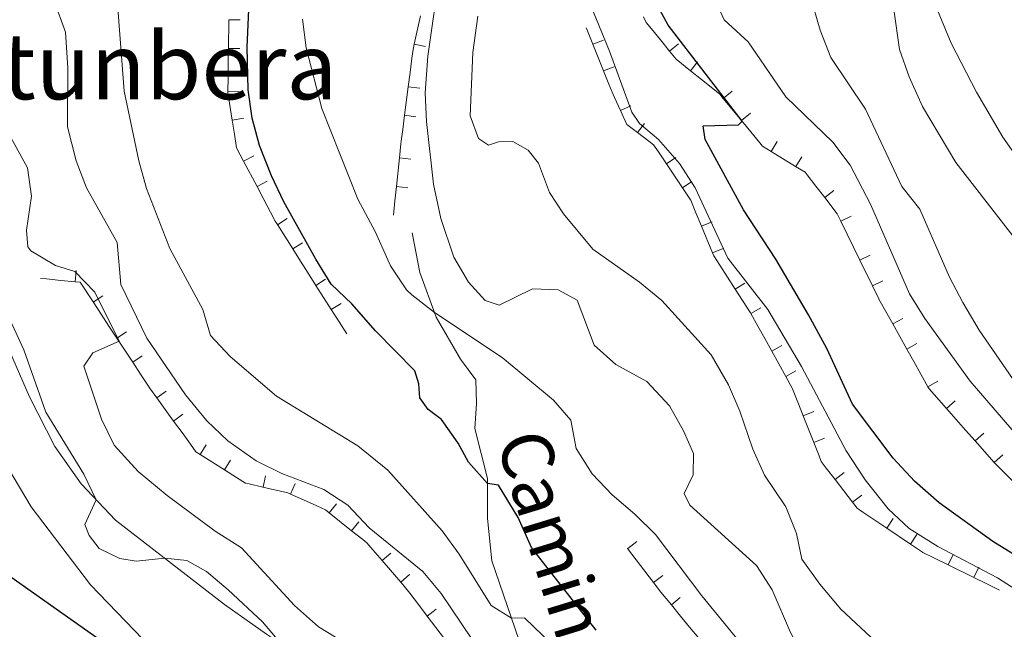
# Model space of a CAD drawing. Units: metres. Extents: x 620726 to 625233, y 706160 to 709208.
# Drawn here: x 623472 to 623643, y 707525 to 707631 of the extents above; entities that cross this region are included whole.
import ezdxf
from ezdxf.enums import TextEntityAlignment as Align

# ---------------------------------------------------------------- set-up
doc = ezdxf.new("R2010")
doc.units = ezdxf.units.M
doc.header["$MEASUREMENT"] = 0
doc.linetypes.add('DGN Style 3', pattern=[69.1077343706422, 49.36266740760157, -19.74506696304063])
for name, color, linetype, lineweight in [('Carátula', 7, 'Continuous', 5), ('Edificios construcciones cerramientos', 7, 'Continuous', 5), ('Elementos auxiliares', 7, 'Continuous', 5), ('Entidades rústicas y varios', 7, 'Continuous', 5), ('Relieve y altimetría', 7, 'Continuous', 5), ('Textos de rotulación', 7, 'Continuous', 5), ('Viales y ferrocarril', 7, 'Continuous', 5)]:
    doc.layers.add(name, color=color, linetype=linetype, lineweight=lineweight)
doc.styles.add('Style-Helvetica-Narrow-Oblique', font='txt')
doc.styles.add('Style-Times New Roman', font='txt')

msp = doc.modelspace()

# ---------------------------------------------------------------- linework, layer by layer
at = {"layer": 'Carátula', "color": 7, "linetype": 'Continuous', "lineweight": 5}
msp.add_3dface([(620778.8300000001, 706159.8), (625233.1300000001, 706238.6699999999), (625180.55, 709208.21), (620726.25, 709129.3400000001)], dxfattribs=at)
at = {"layer": 'Edificios construcciones cerramientos', "color": 1, "linetype": 'Continuous', "lineweight": 15}
for p, q in [((623508.0609724242, 707625.7830005372, 702.72646250477), (623508.1139951341, 707630.7812746596, 702.6062776956004)), ((623540.3788876024, 707626.5564499865, 691.6661169252034), (623541.4427098935, 707631.427456233, 691.2898453752629)), ((623570.4925738422, 707628.8255438292, 680.6347304268929), (623570.27, 707629.3800000001, 680.61)), ((623571.4231076662, 707626.5074806802, 680.7381230740348), (623570.4925738422, 707628.8255438292, 680.6347304268929)), ((623583.1846512752, 707627.2596290256, 675.6901634101316), (623581.6123927147, 707629.1991526166, 675.8176438339586)), ((623584.7569098356, 707625.3201054344, 675.5626829863045), (623583.1846512752, 707627.2596290256, 675.6901634101316)), ((623508.0344610694, 707623.2838634758, 702.7865549093548), (623508.0609724242, 707625.7830005372, 702.72646250477)), ((623573.2841753149, 707621.8713543823, 680.9449083683187), (623571.4231076662, 707626.5074806802, 680.7381230740348)), ((623539.6517030506, 707621.6188785038, 691.9077579498398), (623539.9741696997, 707624.0957962421, 691.8033846866541)), ((623508.0079497145, 707620.7847264144, 702.8466473139396), (623508.0344610694, 707623.2838634758, 702.7865549093548)), ((623574.2147091392, 707619.5532912333, 681.0483010154607), (623573.2841753149, 707621.8713543823, 680.9449083683187)), ((623590.3345097408, 707620.3623922074, 675.2716140379086), (623588.3835278014, 707621.9231777592, 675.358894808891)), ((623507.9814383595, 707618.2855893532, 702.9067397185242), (623508.0079497145, 707620.7847264144, 702.8466473139396)), ((623539.3292364015, 707619.1419607657, 692.0121312130256), (623539.6517030506, 707621.6188785038, 691.9077579498398)), ((623592.2854916805, 707618.8016066556, 675.1843332669263), (623590.3345097408, 707620.3623922074, 675.2716140379086)), ((623538.6843031037, 707614.188125289, 692.220877739397), (623539.3292364015, 707619.1419607657, 692.0121312130256)), ((623576.2268697659, 707614.9841602782, 680.9229311195456), (623575.1886627709, 707617.254480633, 681.0562417453525)), ((623597.2831302814, 707613.247473414, 675.0027075948292), (623594.1006711642, 707617.1024037038, 675.109788991776)), ((623509.1207668718, 707610.8747781618, 702.970437979964), (623508.733507735, 707613.3445168952, 702.9499209396022)), ((623538.3618364546, 707611.7112075507, 692.3252510025827), (623538.6843031037, 707614.188125289, 692.220877739397)), ((623598.8743598401, 707611.3200082688, 674.9491668963558), (623597.2831302814, 707613.247473414, 675.0027075948292)), ((623581.1878236581, 707609.6558395331, 680.5643891915778), (623579.1918926572, 707611.1570893591, 680.6762301528229)), ((623600.465589399, 707609.3925431238, 674.8956261978825), (623598.8743598401, 707611.3200082688, 674.9491668963558)), ((623510.705638093, 707606.2033723171, 702.9608829199344), (623509.5440683593, 707608.416962543, 702.9887049494831)), ((623537.7908595095, 707606.7551505859, 692.6412828855697), (623538.0510743868, 707609.2339382325, 692.4466036069622)), ((623537.2704297549, 707601.7975752931, 693.0306414427848), (623537.7908595095, 707606.7551505859, 692.6412828855697)), ((623584.2102599307, 707605.7301219583, 680.52), (623582.8190467276, 707607.8072656277, 680.52)), ((623606.6899904329, 707605.2776172364, 674.677895072528), (623602.436160963, 707607.9010991091, 674.8271522469105)), ((623513.0287775602, 707601.7761918653, 702.905238860837), (623510.705638093, 707606.2033723171, 702.9608829199344)), ((623586.9926863369, 707601.5758346193, 680.52), (623584.2102599307, 707605.7301219583, 680.52)), ((623610.2123845192, 707601.8396824889, 674.562853614322), (623608.6829384086, 707603.8167043913, 674.6095332981259)), ((623514.1903472939, 707599.5626016392, 702.8774168312883), (623513.0287775602, 707601.7761918653, 702.905238860837)), ((623537.0102148773, 707599.3187876465, 693.2253207213924), (623537.2704297549, 707601.7975752931, 693.0306414427848)), ((623588.3838995397, 707599.49869095, 680.52), (623586.9926863369, 707601.5758346193, 680.52)), ((623611.7418306295, 707599.8626605866, 674.5161739305179), (623610.2123845192, 707601.8396824889, 674.562853614322)), ((623515.3519170275, 707597.3490114133, 702.8495948017396), (623514.1903472939, 707599.5626016392, 702.8774168312883)), ((623536.75, 707596.8400000001, 693.42), (623537.0102148773, 707599.3187876465, 693.2253207213924)), ((623590.3121338508, 707594.8963429425, 680.7953531257982), (623589.3584098683, 707597.2029686146, 680.6543262712323)), ((623519.2471762805, 707590.9470283417, 702.7040481618793), (623516.5663695035, 707595.1661792968, 702.8137762081305)), ((623592.2195818159, 707590.2830915982, 681.0774068349299), (623590.3121338508, 707594.8963429425, 680.7953531257982)), ((623615.6473611007, 707593.5061979142, 674.4907381223578), (623614.5494211549, 707595.7520530031, 674.46499332363)), ((623616.7453010464, 707591.2603428252, 674.5164829210855), (623615.6473611007, 707593.5061979142, 674.4907381223578)), ((623617.8432409922, 707589.0144877362, 674.5422277198134), (623616.7453010464, 707591.2603428252, 674.5164829210855)), ((623520.587579669, 707588.8374528645, 702.6491841387538), (623519.2471762805, 707590.9470283417, 702.7040481618793)), ((623521.9279830575, 707586.7278773871, 702.5943201156281), (623520.587579669, 707588.8374528645, 702.6491841387538)), ((623594.8340367386, 707586.0368001601, 681.3016732710769), (623593.480622425, 707588.1359733811, 681.1933151392288)), ((623620.0391208834, 707584.5227775581, 674.593717317269), (623617.8432409922, 707589.0144877362, 674.5422277198134)), ((623523.2683864459, 707584.6183019096, 702.5394560925025), (623521.9279830575, 707586.7278773871, 702.5943201156281)), ((623596.1874510522, 707583.9376269393, 681.4100314029249), (623594.8340367386, 707586.0368001601, 681.3016732710769)), ((623476.4181698645, 707585.7354859528, 715.47), (623475.3700000001, 707585.8400000001, 715.47)), ((623478.905833924, 707585.4874385251, 715.47), (623476.4181698645, 707585.7354859528, 715.47)), ((623481.3934979837, 707585.2393910971, 715.47), (623478.905833924, 707585.4874385251, 715.47)), ((623525.9491932229, 707580.3991509548, 702.4297280462513), (623523.2683864459, 707584.6183019096, 702.5394560925025)), ((623621.1370608292, 707582.2769224693, 674.6194621159967), (623620.0391208834, 707584.5227775581, 674.593717317269)), ((623485.9158370725, 707579.6420949283, 715.2174541342534), (623484.5422167142, 707581.7287222059, 715.313129184099)), ((623487.2894574311, 707577.5554676508, 715.1217790844079), (623485.9158370725, 707579.6420949283, 715.2174541342534)), ((623527.2895966114, 707578.2895754774, 702.3748640231256), (623525.9491932229, 707580.3991509548, 702.4297280462513)), ((623600.0996811509, 707577.5492825441, 681.68023236145), (623598.8856029543, 707579.7339562217, 681.62353090722)), ((623623.572708702, 707577.9109193999, 674.5508283055763), (623622.3536191816, 707580.0932574058, 674.5857792665929)), ((623488.6630777896, 707575.468840373, 715.0261040345623), (623487.2894574311, 707577.5554676508, 715.1217790844079)), ((623528.6300000001, 707576.1799999999, 702.32), (623527.2895966114, 707578.2895754774, 702.3748640231256)), ((623601.3137593474, 707575.3646088664, 681.73693381568), (623600.0996811509, 707577.5492825441, 681.68023236145)), ((623626.0108877423, 707573.5462433882, 674.4809263835429), (623623.572708702, 707577.9109193999, 674.5508283055763)), ((623491.4103185064, 707571.2955858179, 714.8347539348711), (623488.6630777896, 707575.468840373, 715.0261040345623)), ((623602.527837544, 707573.1799351887, 681.7936352699099), (623601.3137593474, 707575.3646088664, 681.73693381568)), ((623604.9559939369, 707568.8105878334, 681.9070381783702), (623602.527837544, 707573.1799351887, 681.7936352699099)), ((623627.2299772624, 707571.3639053823, 674.4459754225261), (623626.0108877423, 707573.5462433882, 674.4809263835429)), ((623492.783938865, 707569.2089585401, 714.7390788850255), (623491.4103185064, 707571.2955858179, 714.8347539348711)), ((623628.4490667828, 707569.1815673767, 674.4110244615094), (623627.2299772624, 707571.3639053823, 674.4459754225261)), ((623494.1575592235, 707567.1223312626, 714.6434038351799), (623492.783938865, 707569.2089585401, 714.7390788850255)), ((623629.668156303, 707566.9992293708, 674.3760735004928), (623628.4490667828, 707569.1815673767, 674.4110244615094)), ((623607.071438093, 707564.2950691569, 682.0744364574873), (623606.1507238897, 707566.6168701916, 681.9670804535376)), ((623498.5330642483, 707561.0484446993, 714.1888579887045), (623495.6077447687, 707565.0916281985, 714.4973594226581)), ((623607.9921522962, 707561.9732681222, 682.181792461437), (623607.071438093, 707564.2950691569, 682.0744364574873)), ((623609.833580703, 707557.3296660532, 682.3965044693363), (623607.9921522962, 707561.9732681222, 682.181792461437)), ((623634.5732982622, 707561.3385077, 674.3373225534413), (623632.912675566, 707563.2072502119, 674.3488847654256)), ((623499.9957239882, 707559.0268529495, 714.0346072717276), (623498.5330642483, 707561.0484446993, 714.1888579887045)), ((623636.2339209584, 707559.4697651879, 674.325760341457), (623634.5732982622, 707561.3385077, 674.3373225534413)), ((623501.4583837278, 707557.0052612, 713.8803565547508), (623499.9957239882, 707559.0268529495, 714.0346072717276)), ((623637.8945436545, 707557.6010226761, 674.3141981294726), (623636.2339209584, 707559.4697651879, 674.325760341457)), ((623610.7542949063, 707555.0078650184, 682.503860473286), (623609.833580703, 707557.3296660532, 682.3965044693363)), ((623641.2157890471, 707553.863537652, 674.2910737055042), (623637.8945436545, 707557.6010226761, 674.3141981294726)), ((623507.3637677231, 707552.5716003415, 713.2967055879892), (623503.1467064174, 707555.2262428824, 713.7081262031923)), ((623509.472298376, 707551.2442790712, 713.0909952803876), (623507.3637677231, 707552.5716003415, 713.2967055879892)), ((623613.543170708, 707550.8984939433, 682.515427710479), (623612.0190711506, 707552.8800680067, 682.5374452000733)), ((623644.7340032873, 707550.3169170814, 674.0947879333864), (623642.9701007102, 707552.085580529, 674.197146652433)), ((623514.0706517966, 707549.5580432713, 712.4888181196271), (623511.6609380108, 707550.1204188089, 712.8452072684073)), ((623616.5913698231, 707546.9353458162, 682.4713927312904), (623613.543170708, 707550.8984939433, 682.515427710479)), ((623521.1342898591, 707547.3251712436, 711.5637857202172), (623518.8616358403, 707548.3394999544, 711.8008109859926)), ((623523.4069438779, 707546.3108425329, 711.3267604544418), (623521.1342898591, 707547.3251712436, 711.5637857202172)), ((623529.4764943204, 707541.9905994143, 711.2775213344161), (623525.5712279631, 707545.1115671266, 711.1855690794636)), ((623620.4479873236, 707543.8404541649, 682.2554675117658), (623618.3786022989, 707545.2363814316, 682.3934265134081)), ((623622.5173723481, 707542.4445268984, 682.1175085101235), (623620.4479873236, 707543.8404541649, 682.2554675117658)), ((623531.4291274992, 707540.4301155582, 711.3234974618922), (623529.4764943204, 707541.9905994143, 711.2775213344161)), ((623626.6561423973, 707539.6526723653, 681.8415905068389), (623622.5173723481, 707542.4445268984, 682.1175085101235)), ((623628.725527422, 707538.2567450986, 681.7036315051965), (623626.6561423973, 707539.6526723653, 681.8415905068389)), ((623534.7836109437, 707536.8034234084, 711.9614928558799), (623533.1666034835, 707538.6720760977, 711.582779244186)), ((623577.4786932829, 707538.9122378558, 697.13584768115), (623577.45, 707538.95, 697.13)), ((623578.9798350185, 707536.9366419967, 697.4417798483238), (623577.4786932829, 707538.9122378558, 697.13584768115)), ((623538.0176258648, 707533.0661180299, 712.7189200792675), (623534.7836109437, 707536.8034234084, 711.9614928558799)), ((623580.4809767539, 707534.9610461374, 697.7477120154975), (623578.9798350185, 707536.9366419967, 697.4417798483238)), ((623633.2006939184, 707536.0426926068, 681.4488992991), (623630.960867398, 707537.1458657584, 681.576124123875)), ((623581.9821184895, 707532.985450278, 698.0536441826712), (623580.4809767539, 707534.9610461374, 697.7477120154975)), ((623637.680346959, 707533.8363463036, 681.19444964955), (623633.2006939184, 707536.0426926068, 681.4488992991)), ((623639.9201734795, 707532.7331731517, 681.067224824775), (623637.680346959, 707533.8363463036, 681.19444964955)), ((623541.0932395991, 707529.1450257329, 713.0520014952052), (623539.5735614935, 707531.1266059994, 712.934026484385)), ((623642.1599999999, 707531.6300000001, 680.94), (623639.9201734795, 707532.7331731517, 681.067224824775)), ((623542.6129177047, 707527.1634454664, 713.1699765060256), (623541.0932395991, 707529.1450257329, 713.0520014952052)), ((623586.6686640384, 707527.1599091187, 698.5745466669433), (623585.0828247562, 707529.0886760834, 698.4521874938978)), ((623545.6522739157, 707523.2002849337, 713.4059265276661), (623542.6129177047, 707527.1634454664, 713.1699765060256)), ((623588.2545033207, 707525.231142154, 698.696905839989), (623586.6686640384, 707527.1599091187, 698.5745466669433)), ((623589.8403426029, 707523.3023751893, 698.8192650130346), (623588.2545033207, 707525.231142154, 698.696905839989))]:
    msp.add_line(p, q, dxfattribs=at)
at = {"layer": 'Edificios construcciones cerramientos', "color": 1, "linetype": 'Continuous', "lineweight": 15, "flags": 128}
for points, elevation in [([(623510.1152207293, 707630.757653381), (623508.115333254, 707630.7788685944)], 702.6062776956004), ([(623573.2813025699, 707627.2508335898), (623571.4252640812, 707626.5057690763)], 680.7381230740348), ([(623510.0621980196, 707625.7593792584), (623508.0623105441, 707625.7805944718)], 702.72646250477), ([(623542.3336525958, 707626.1270833965), (623540.3797094452, 707626.5538223851)], 691.6661169252034), ([(623586.313115288, 707626.5785514752), (623584.7594752118, 707625.3191061553)], 675.5626829863045), ([(623575.1423702186, 707622.6147072918), (623573.28633173, 707621.8696427783)], 680.9449083683187), ([(623589.6356373418, 707623.4844860397), (623588.3862472465, 707621.9227484206)], 675.358894808891), ([(623541.3135431495, 707618.8812145714), (623539.3302797866, 707619.1394130094)], 692.0121312130256), ([(623509.9826639548, 707618.2619680744), (623507.9827764793, 707618.2831832878)], 702.9067397185242), ([(623595.6455712218, 707618.3747030632), (623594.1032453659, 707617.1014273844)], 675.109788991776), ([(623578.0479485297, 707615.8143012207), (623576.2291044858, 707614.9825522539)], 680.9229311195456), ([(623510.7110828699, 707613.6521830026), (623508.7352253431, 707613.3423652598)], 702.9499209396022), ([(623540.6686098515, 707613.9273790948), (623538.6853464888, 707614.1855775327)], 692.220877739397), ([(623598.828030339, 707614.5197727734), (623597.285704483, 707613.2464970944)], 675.0027075948292), ([(623580.3968271837, 707612.7550864287), (623579.1946237092, 707611.1567414079)], 680.6762301528229), ([(623603.488773078, 707609.6032946277), (623602.438912455, 707607.901004208)], 674.8271522469105), ([(623512.4789387078, 707607.1312013841), (623510.7079568552, 707606.2018880474)], 702.9608829199344), ([(623539.7810360722, 707606.5438235959), (623537.7919659205, 707606.7526295604)], 692.6412828855697), ([(623585.8744387617, 707606.8418641344), (623584.2127238263, 707605.7288935718)], 680.52), ([(623607.7426025479, 707606.9798127548), (623606.6927419251, 707605.2775223353)], 674.677895072528), ([(623514.8020781751, 707602.7040209323), (623513.0310963222, 707601.7747075956)], 702.905238860837), ([(623539.2606063175, 707601.5862483031), (623537.2715361656, 707601.7950542676)], 693.0306414427848), ([(623588.6568651679, 707602.6875767955), (623586.9951502322, 707601.5746062328)], 680.52), ([(623613.3262659064, 707601.0853734317), (623611.7443726058, 707599.8616031979)], 674.5161739305179), ([(623518.2568699904, 707596.2374728846), (623516.5688030648, 707595.16489186)], 702.8137762081305), ([(623616.3484759633, 707596.6289017037), (623614.5516966181, 707595.7505031703)], 674.46499332363), ([(623592.1625514254, 707595.6588497604), (623590.3143078303, 707594.8946537038)], 680.7953531257982), ([(623520.9376767674, 707592.0183219297), (623519.2496098417, 707590.9457409051)], 702.7040481618793), ([(623594.0699993905, 707591.0455984161), (623592.2217557954, 707590.2814023595)], 681.0774068349299), ([(623619.6422958004, 707589.8913364371), (623617.8455164551, 707589.0129379034)], 674.5422277198134), ([(623481.5944511516, 707587.230641878), (623481.3960132094, 707585.2405106302)], 715.47), ([(623524.9588869328, 707585.6895954977), (623523.2708200074, 707584.6170144731)], 702.5394560925025), ([(623597.8708113332, 707585.020105582), (623596.1898930962, 707583.9363556663)], 681.4100314029249), ([(623621.8381756919, 707585.3996262588), (623620.0413963466, 707584.5212277253)], 674.593717317269), ([(623486.2151963406, 707582.8271761271), (623484.544670749, 707581.7274742366)], 715.313129184099), ([(623527.6396937098, 707581.4704445426), (623525.9516267844, 707580.397863518)], 702.4297280462513), ([(623600.6361452828, 707580.704040447), (623598.8879566409, 707579.7325279806)], 681.62353090722), ([(623625.3211065796, 707578.884863294), (623623.5750655336, 707577.9094963549)], 674.5508283055763), ([(623490.3360574159, 707576.5672942945), (623488.6655318243, 707575.467592404)], 715.0261040345623), ([(623604.2783798724, 707574.150019414), (623602.5301912306, 707573.1785069476)], 681.7936352699099), ([(623627.75928562, 707574.520187282), (623626.0132445742, 707573.5448203431)], 674.4809263835429), ([(623493.083298133, 707572.3940397392), (623491.4127725414, 707571.2943378487)], 714.8347539348711), ([(623606.7065362651, 707569.7806720587), (623604.9583476235, 707568.8091595923)], 681.9070381783702), ([(623631.4165541807, 707567.9731732646), (623629.6705131347, 707566.9978063258)], 674.3760735004928), ([(623497.2306121297, 707566.262851224), (623495.610251493, 707565.090489758)], 714.4973594226581), ([(623634.4102935626, 707564.5348805005), (623632.9152835642, 707563.2063681355)], 674.3488847654256), ([(623500.1559316094, 707562.2196677248), (623498.5355709726, 707561.0473062589)], 714.1888579887045), ([(623609.8534573, 707562.7087989042), (623607.9943014935, 707561.9715474634)], 682.181792461437), ([(623639.392161651, 707558.9286529645), (623637.8971516527, 707557.6001405995)], 674.3141981294726), ([(623504.2149270398, 707556.91868684), (623503.1494569201, 707555.2261226836)], 713.7081262031923), ([(623611.6948857068, 707558.065196835), (623609.8357299, 707557.3279453942)], 682.3965044693363), ([(623642.7134070436, 707555.1911679406), (623641.2183970453, 707553.8626555756)], 674.2910737055042), ([(623508.4319883457, 707554.2640442993), (623507.366518226, 707552.5714801427)], 713.2967055879892), ([(623615.1310304406, 707552.1167563605), (623613.5457097073, 707550.8974294262)], 682.515427710479), ([(623514.5278336159, 707551.5064905074), (623514.0732908437, 707549.5588275825)], 712.4888181196271), ([(623519.6795105038, 707550.1661205725), (623518.864375659, 707548.3397703364)], 711.8008109859926), ([(623526.8225458718, 707546.6735099356), (623525.5739476257, 707545.1111391666)], 711.1855690794636), ([(623618.1792295557, 707548.1536082334), (623616.5939088224, 707546.9342812991)], 682.4713927312904), ([(623530.7278122292, 707543.5525422234), (623529.479213983, 707541.9901714544)], 711.2775213344161), ([(623623.6385637505, 707544.1023542979), (623622.5201176764, 707542.4443198054)], 682.1175085101235), ([(623579.073671629, 707540.1211654479), (623577.4812259944, 707538.9111584642)], 697.13584768115), ([(623627.7773337997, 707541.3104997647), (623626.6588877256, 707539.6524652722)], 681.8415905068389), ([(623536.2985828412, 707538.1112162049), (623534.7862070997, 707536.8025070634)], 711.9614928558799), ([(623634.087125547, 707537.8370450849), (623633.2034420085, 707536.0428590844)], 681.4488992991), ([(623638.5667785876, 707535.6306987817), (623637.6830950491, 707533.8365127812)], 681.19444964955), ([(623539.5325977621, 707534.3739108262), (623538.0202220206, 707533.0652016848)], 712.7189200792675), ([(623583.5770963931, 707534.1943784542), (623581.9846512014, 707532.9843708873)], 698.0536441826712), ([(623586.6302620333, 707530.3578883277), (623585.0853970035, 707529.0876946261)], 698.4521874938978), ([(623544.2024874822, 707528.3794757992), (623542.6154552063, 707527.1623773833)], 713.1699765060256)]:
    msp.add_lwpolyline(points, dxfattribs=dict(at, elevation=elevation))
at = {"layer": 'Edificios construcciones cerramientos', "color": 1, "linetype": 'Continuous', "lineweight": 15, "extrusion": (-0.2159434704799485, -0.2373054188005389, 0.9471296404215088), "elevation": -301942.5340459716, "flags": 128}
msp.add_lwpolyline([(-15049.37655115302, 893419.1569115128), (-15050.77748260298, 893419.3824247199), (-15051.77345863997, 893419.8027409906)], dxfattribs=at)
at = {"layer": 'Edificios construcciones cerramientos', "color": 1, "linetype": 'Continuous', "lineweight": 15, "extrusion": (0.3697838663992129, -0.008992001783196285, 0.9290742898470391), "elevation": 224854.802110046, "flags": 128}
msp.add_lwpolyline([(722573.0609853959, -562905.7900192267), (722574.5695052047, -562905.9613786628), (722575.5307505366, -562906.1611203153)], dxfattribs=at)
at = {"layer": 'Edificios construcciones cerramientos', "color": 1, "linetype": 'Continuous', "lineweight": 15, "extrusion": (-0.0222368812929235, -0.08350795213696437, 0.9962589738819193), "elevation": -72285.88619240445, "flags": 128}
msp.add_lwpolyline([(420506.348989682, 841154.4896503792), (420503.4378452105, 841155.7753234275), (420501.9704011278, 841156.8478207281)], dxfattribs=at)
at = {"layer": 'Edificios construcciones cerramientos', "color": 1, "linetype": 'Continuous', "lineweight": 15, "extrusion": (0.8238156856861081, 0.3505706373048436, 0.445452516299104), "elevation": 762084.231712871, "flags": 128}
msp.add_lwpolyline([(406943.7926238963, -378408.5517157437), (406944.7989731522, -378408.4916711547), (406946.2892416572, -378408.5605850394)], dxfattribs=at)
at = {"layer": 'Edificios construcciones cerramientos', "color": 1, "linetype": 'Continuous', "lineweight": 15, "extrusion": (0.06613693722516782, 0.0268928247008198, 0.9974480846209918), "elevation": 60945.81354625738, "flags": 128}
msp.add_lwpolyline([(420606.5915678325, -842002.2118261885), (420607.4918308486, -842001.928741035), (420608.8493483056, -842001.1677230261)], dxfattribs=at)
at = {"layer": 'Edificios construcciones cerramientos', "color": 1, "linetype": 'Continuous', "lineweight": 15, "extrusion": (0.09357083445094186, 0.02294079161429038, 0.9953482903086056), "elevation": 75275.12276380169, "flags": 128}
msp.add_lwpolyline([(538790.8404016462, -770401.432001252), (538795.6870845838, -770401.8463681901), (538795.8184313672, -770401.8802088983)], dxfattribs=at)
at = {"layer": 'Edificios construcciones cerramientos', "color": 1, "linetype": 'Continuous', "lineweight": 15, "extrusion": (0.01806555616198279, -0.05037342477460413, 0.9985670502059617), "elevation": -23699.79162344176, "flags": 128}
msp.add_lwpolyline([(825848.4148166191, 454948.0598275519), (825847.1418543307, 454949.9989102372), (825846.9157916964, 454952.6697752973)], dxfattribs=at)
at = {"layer": 'Edificios construcciones cerramientos', "color": 1, "linetype": 'Continuous', "lineweight": 15, "extrusion": (-0.8150973735270917, 0.1299065546190625, 0.5645711281461719), "elevation": -415930.2147672048, "flags": 128}
msp.add_lwpolyline([(-796928.1849557799, 285339.3296434772), (-796928.6529092218, 285339.2852961329), (-796930.6802606266, 285339.1826179199)], dxfattribs=at)
at = {"layer": 'Edificios construcciones cerramientos', "color": 1, "linetype": 'Continuous', "lineweight": 15, "extrusion": (0.05663788018647268, 0.0171737242679006, 0.9982470704804262), "elevation": 48168.28710992297, "flags": 128}
msp.add_lwpolyline([(496236.9946633969, -800564.1627864845), (496237.1089567738, -800564.1409048433), (496239.4695600652, -800564.471431796)], dxfattribs=at)
at = {"layer": 'Edificios construcciones cerramientos', "color": 1, "linetype": 'Continuous', "lineweight": 15, "extrusion": (0.1118923250007933, 0.07494237502537511, 0.9908903814405875), "elevation": 123478.2618390493, "flags": 128}
msp.add_lwpolyline([(240906.5705169133, -903483.2302572033), (240908.0782777759, -903483.2302572031), (240909.0141699762, -903482.9006448612)], dxfattribs=at)
at = {"layer": 'Edificios construcciones cerramientos', "color": 1, "linetype": 'Continuous', "lineweight": 15, "extrusion": (0.03655719231866227, 0.00242086460287544, 0.9993286301834603), "elevation": 25184.55120327397, "flags": 128}
msp.add_lwpolyline([(664855.9520855357, -668522.0241941067), (664856.9784783176, -668520.5817349381), (664857.570478695, -668520.155223855)], dxfattribs=at)
at = {"layer": 'Edificios construcciones cerramientos', "color": 1, "linetype": 'Continuous', "lineweight": 15, "extrusion": (0.03922387218253472, 0.006751620795498825, 0.9992076378149048), "elevation": 29911.89491354491, "flags": 128}
msp.add_lwpolyline([(591562.1151604289, -733996.5588464437), (591562.6102058764, -733996.2958686771), (591563.8929751301, -733994.8412445704)], dxfattribs=at)
at = {"layer": 'Edificios construcciones cerramientos', "color": 1, "linetype": 'Continuous', "lineweight": 15, "extrusion": (0.1219492150427702, 0.0709663611824148, 0.9899960426845046), "elevation": 126932.5181768161, "flags": 128}
msp.add_lwpolyline([(297920.2147639324, -885843.6605522088), (297921.666837462, -885843.7668161439), (297925.1797110263, -885843.2978139115)], dxfattribs=at)
at = {"layer": 'Edificios construcciones cerramientos', "color": 1, "linetype": 'Continuous', "lineweight": 15, "extrusion": (0.2292843824670672, 0.1535683183854318, 0.9611687903510843), "elevation": 252298.0372055959, "flags": 128}
msp.add_lwpolyline([(240894.1204964225, -876284.0155987148), (240896.4514330768, -876284.5023566193), (240896.5702151229, -876284.5023566196)], dxfattribs=at)
at = {"layer": 'Edificios construcciones cerramientos', "color": 1, "linetype": 'Continuous', "lineweight": 15, "extrusion": (0.1204134615579621, 0.05072534169486343, 0.991427021008389), "elevation": 111669.5832498349, "flags": 128}
msp.add_lwpolyline([(410035.3848163522, -841941.3335025432), (410036.1135872047, -841941.2093360864), (410037.8679162769, -841941.0593700905)], dxfattribs=at)
at = {"layer": 'Edificios construcciones cerramientos', "color": 1, "linetype": 'Continuous', "lineweight": 15, "extrusion": (0.04100714320767402, 0.07785800443084819, 0.9961207483794279), "elevation": 81341.73818395435, "flags": 128}
msp.add_lwpolyline([(-222002.9984319358, -913043.5113322092), (-222001.3255615982, -913044.4581284933), (-222000.8821154897, -913044.8285184116)], dxfattribs=at)
at = {"layer": 'Edificios construcciones cerramientos', "color": 1, "linetype": 'Continuous', "lineweight": 15, "extrusion": (-0.004887140647193255, -0.04901306268573872, 0.9987861810930598), "elevation": -37013.35940572532, "flags": 128}
msp.add_lwpolyline([(550202.5037645509, 765057.2559974096), (550199.9232054579, 765060.4407964763), (550199.0222578272, 765060.4407964763)], dxfattribs=at)
at = {"layer": 'Edificios construcciones cerramientos', "color": 1, "linetype": 'Continuous', "lineweight": 15, "extrusion": (-0.2747713242118136, -0.1279641266107417, 0.9529564007296643), "elevation": -261242.356730638, "flags": 128}
msp.add_lwpolyline([(-378164.0839263493, 823583.3117052633), (-378164.2391696541, 823583.3000562335), (-378169.0337058724, 823582.6073361139)], dxfattribs=at)
at = {"layer": 'Edificios construcciones cerramientos', "color": 1, "linetype": 'Continuous', "lineweight": 15, "extrusion": (0.3601404243336903, 0.1865413268959724, 0.9140575518645636), "elevation": 357201.1587637182, "flags": 128}
msp.add_lwpolyline([(341474.7148971288, -803353.7419079109), (341477.1612102269, -803353.6575340433), (341477.2134256862, -803353.6588602378)], dxfattribs=at)
at = {"layer": 'Edificios construcciones cerramientos', "color": 1, "linetype": 'Continuous', "lineweight": 15, "extrusion": (0.1258328468162918, 0.0955566606209973, 0.9874386154455737), "elevation": 146756.2409424512, "flags": 128}
msp.add_lwpolyline([(186359.6331219984, -912835.3118147701), (186359.791798197, -912835.3566268869), (186362.1027326067, -912835.6918217055)], dxfattribs=at)
at = {"layer": 'Edificios construcciones cerramientos', "color": 1, "linetype": 'Continuous', "lineweight": 15, "extrusion": (0.4116392782719832, 0.2305535003002009, 0.881701870295763), "elevation": 420416.864201046, "flags": 128}
msp.add_lwpolyline([(312654.3266739742, -784150.8621315924), (312656.4579684398, -784150.580998444), (312656.8070580823, -784150.5525888694)], dxfattribs=at)
at = {"layer": 'Edificios construcciones cerramientos', "color": 1, "linetype": 'Continuous', "lineweight": 15, "extrusion": (-0.02975208723784782, -0.03261975830985153, 0.9990249069331547), "elevation": -40961.23029991862, "flags": 128}
msp.add_lwpolyline([(-16052.66253483319, 942140.4600221217), (-16057.20298588241, 942140.9382818067), (-16057.61506052944, 942141.0758464844)], dxfattribs=at)
at = {"layer": 'Edificios construcciones cerramientos', "color": 1, "linetype": 'Continuous', "lineweight": 15, "extrusion": (0.090576186196308, -0.01045021841970165, 0.9958346988477115), "elevation": 49791.16576874758, "flags": 128}
msp.add_lwpolyline([(774355.0153281703, -535990.8875747877), (774355.3915918455, -535990.0992864529), (774356.5891164173, -535988.9986085293)], dxfattribs=at)
at = {"layer": 'Edificios construcciones cerramientos', "color": 1, "linetype": 'Continuous', "lineweight": 15, "extrusion": (0.1512836439284211, 0.1054370991609992, 0.9828510961484718), "elevation": 169615.454496202, "flags": 128}
msp.add_lwpolyline([(223910.6041696051, -900343.3418515082), (223912.0280913493, -900343.2737672729), (223913.0730025501, -900343.5239802911)], dxfattribs=at)
at = {"layer": 'Edificios construcciones cerramientos', "color": 1, "linetype": 'Continuous', "lineweight": 15, "extrusion": (0.402006727250112, 0.3520058503792246, 0.8452706504690988), "elevation": 500341.0220157894, "flags": 128}
msp.add_lwpolyline([(121486.1669346243, -790228.4071323378), (121488.4281088692, -790228.233359786), (121488.6602584973, -790228.2313503749)], dxfattribs=at)
at = {"layer": 'Edificios construcciones cerramientos', "color": 1, "linetype": 'Continuous', "lineweight": 15, "extrusion": (0.1734660774584529, 0.1241469859126546, 0.9769836466696774), "elevation": 196694.7750147607, "flags": 128}
msp.add_lwpolyline([(212498.0311210721, -897524.4980668761), (212498.5257800187, -897524.053686122), (212500.2188076552, -897523.3458323078)], dxfattribs=at)
at = {"layer": 'Edificios construcciones cerramientos', "color": 1, "linetype": 'Continuous', "lineweight": 15, "extrusion": (0.1882780552934336, 0.1970135246983124, 0.9621522982256344), "elevation": 257476.3717530648, "flags": 128}
msp.add_lwpolyline([(38068.65468036849, -906453.3224192492), (38069.14108475181, -906453.1419172552), (38072.96022403904, -906450.79773641)], dxfattribs=at)
at = {"layer": 'Edificios construcciones cerramientos', "color": 1, "linetype": 'Continuous', "lineweight": 15, "extrusion": (0.1216379475823925, 0.0825657167837031, 0.9891345268061046), "elevation": 134949.6181456005, "flags": 128}
msp.add_lwpolyline([(235181.9185121395, -903326.4498976604), (235183.0366965504, -903325.997057535), (235184.3279734299, -903325.9195629326)], dxfattribs=at)
at = {"layer": 'Edificios construcciones cerramientos', "color": 1, "linetype": 'Continuous', "lineweight": 15, "extrusion": (0.2426185911829697, 0.3304616440069937, 0.9121026921638735), "elevation": 385744.0907076548, "flags": 128}
msp.add_lwpolyline([(-83880.22257033526, -856487.2056302326), (-83879.37683759269, -856487.243607135), (-83877.76824561052, -856486.8612289384)], dxfattribs=at)
at = {"layer": 'Edificios construcciones cerramientos', "color": 1, "linetype": 'Continuous', "lineweight": 15, "extrusion": (0.3603725022153658, 0.4745941520074839, 0.8030517109920964), "elevation": 561069.3613180093, "flags": 128}
msp.add_lwpolyline([(-68714.66777615913, -754906.9842771629), (-68713.11776726856, -754907.391686856), (-68712.22085192683, -754907.4193798907)], dxfattribs=at)
at = {"layer": 'Edificios construcciones cerramientos', "color": 1, "linetype": 'Continuous', "lineweight": 15, "extrusion": (0.0300508519760286, -0.05409153338792493, 0.9980836900336856), "elevation": -18850.85744309571, "flags": 128}
msp.add_lwpolyline([(888761.9559113807, 315074.0922013542), (888760.5711359805, 315076.0941227564), (888760.5413633776, 315076.1528104381)], dxfattribs=at)
at = {"layer": 'Edificios construcciones cerramientos', "color": 1, "linetype": 'Continuous', "lineweight": 15, "extrusion": (-0.707115718871565, -0.5133372171107574, 0.4862841367490134), "elevation": -803770.0048473396, "flags": 128}
msp.add_lwpolyline([(-206248.7508983661, 448126.8071083252), (-206250.3172990095, 448126.7223905162), (-206251.2345070457, 448126.5609350335)], dxfattribs=at)
at = {"layer": 'Edificios construcciones cerramientos', "color": 1, "linetype": 'Continuous', "lineweight": 15, "extrusion": (0.6720036470702634, 0.581605418820801, 0.4584170973279091), "elevation": 830874.384288615, "flags": 128}
msp.add_lwpolyline([(126901.0321620445, -427785.1566488115), (126903.9328786853, -427785.3166370487), (126906.0077995736, -427785.6050865755)], dxfattribs=at)
at = {"layer": 'Elementos auxiliares', "color": 250, "linetype": 'Continuous', "lineweight": 5}
msp.add_3dface([(621644.6200000001, 706569.1100000001), (621604.24, 708882.3999999999), (625026.9099999999, 708943.03), (625068.4299999999, 706629.73)], dxfattribs=at)
at = {"layer": 'Entidades rústicas y varios', "color": 92, "linetype": 'Continuous', "lineweight": 5}
for points in [[(623752.3999999999, 707525.1400000001, 648.45), (623742.6200000001, 707530.8600000001, 649.14), (623738.1799999999, 707533.46, 649.46), (623720.8899999999, 707544.6200000001, 650.01), (623703.6599999999, 707557.3400000001, 650.01), (623694.49, 707563.8, 650.22), (623683.44, 707571.53, 650.6), (623677.53, 707575.21, 651.19), (623675.96, 707576.6200000001, 651.47), (623673.5800000001, 707578.76, 651.9), (623670.31, 707582.6799999999, 652.54), (623667.6000000001, 707586.79, 653.04), (623664.06, 707590.3200000001, 653.72), (623658.7, 707593.28, 654.6), (623653.02, 707597.6400000001, 655.15), (623647.8800000001, 707603.01, 655.4), (623642.72, 707610.3700000001, 655.82), (623638.1399999999, 707618.1699999999, 656.58), (623633.72, 707626.6799999999, 657.17), (623630.77, 707633.81, 657.3000000000001), (623628.5700000001, 707642.6799999999, 657.47), (623627.3600000001, 707650.8600000001, 657.59)], [(623563.8999999999, 707462.6000000001, 720.82), (623565.4299999999, 707464.1400000001, 720.74), (623565.3800000001, 707469.02, 720.07), (623564.3600000001, 707473.8600000001, 719.35), (623561.54, 707479.5900000001, 718.8000000000001), (623557.03, 707486.3999999999, 718.67), (623550.6699999999, 707494.4199999999, 718.8000000000001), (623544.3899999999, 707500.8200000001, 719.0500000000001), (623537.8200000001, 707506.78, 718.8000000000001), (623530.4299999999, 707513.1599999999, 718.88), (623523.52, 707518.1000000001, 719.3100000000001), (623514.6799999999, 707524.02, 720.28), (623507.3999999999, 707529.1699999999, 720.23), (623488.44, 707543.8300000001, 719.8100000000001), (623482.4299999999, 707550.1300000001, 720.15), (623477.8700000001, 707556.6100000001, 720.53), (623473.49, 707565.26, 720.32), (623470.02, 707573.27, 720.53)], [(623469.7, 707552.97, 720.36), (623473.75, 707546.1300000001, 720.11), (623484.06, 707532.5700000001, 720.28), (623497.75, 707518.4099999999, 721.41), (623502.6599999999, 707515.0900000001, 721.08), (623516.3300000001, 707509.21, 720.23), (623522.6000000001, 707505.02, 719.85), (623527.8600000001, 707499.95, 719.69), (623537.23, 707489.3400000001, 720.44), (623555.56, 707467.03, 721.37), (623559.46, 707463.1000000001, 721.29), (623562.9099999999, 707461.5900000001, 720.87), (623563.8999999999, 707462.6000000001, 720.82)]]:
    msp.add_polyline3d(points, dxfattribs=at)
at = {"layer": 'Relieve y altimetría', "color": 30, "linetype": 'Continuous', "lineweight": 25, "flags": 128}
for points, elevation in [([(623513.48, 707608.9199999999), (623512.1599999999, 707613.6599999999), (623511.52, 707618.6200000001), (623511.3200000001, 707626.03), (623511.8600000001, 707637.8200000001), (623513.3800000001, 707647.8600000001), (623512.6599999999, 707649.79), (623505.69, 707656.1599999999), (623504.3999999999, 707658.24), (623497.8500000001, 707661.8300000001), (623491.8700000001, 707666.6799999999), (623488.77, 707668.6200000001), (623478.5800000001, 707672.1200000001), (623473.7, 707674.27), (623468.52, 707676.8999999999)], 700), ([(623670.7, 707522.44), (623665.8, 707525.99), (623651.4299999999, 707533.6599999999), (623640.96, 707540.1300000001), (623631.6200000001, 707546.8500000001), (623627.3300000001, 707550.5800000001), (623623.6399999999, 707554.6200000001), (623616.5800000001, 707563.99), (623612.0900000001, 707573.6499999999), (623608.94, 707579.47), (623603.25, 707589.1699999999), (623597.6100000001, 707597.76), (623590.96, 707609.99), (623590.5900000001, 707612.3600000001), (623596.77, 707612.54), (623597.3600000001, 707613.1499999999), (623584.54, 707629.8300000001), (623578.96, 707640.1300000001)], 675), ([(623572, 707524.69), (623560.75, 707539.05), (623558.4199999999, 707544.28), (623555, 707549.8800000001), (623553.1200000001, 707550.1699999999), (623549.79, 707553.8999999999), (623548, 707557.21), (623545.1200000001, 707561.3), (623542.81, 707563.04), (623541.3500000001, 707565.0900000001), (623541.1399999999, 707567.49), (623540.5, 707569.74), (623533.6100000001, 707576.71), (623529.52, 707581.3900000001), (623525.8999999999, 707584.8300000001), (623523.25, 707589.19), (623517.71, 707599.1499999999), (623515.55, 707603.6599999999), (623513.48, 707608.9199999999)], 700), ([(623581.3700000001, 707440.6499999999), (623577.21, 707445.44), (623568.48, 707451.4099999999), (623563.21, 707454.3400000001), (623548.2, 707469.6300000001), (623539.5900000001, 707476.4199999999), (623530.3600000001, 707484.3700000001), (623517.5800000001, 707494.27), (623514.1399999999, 707498.79), (623509.8800000001, 707503.3800000001), (623496.8, 707513.02), (623487.53, 707521.71), (623468.1799999999, 707535.3)], 725)]:
    msp.add_lwpolyline(points, dxfattribs=dict(at, elevation=elevation))
at = {"layer": 'Relieve y altimetría', "color": 30, "linetype": 'Continuous', "lineweight": 5, "flags": 128}
for points, elevation in [([(623571.6799999999, 707574.22), (623568.7, 707582.06), (623565.3899999999, 707583.8600000001), (623560.94, 707583.99), (623555.1599999999, 707581.1499999999), (623552.69, 707581.97), (623549.79, 707585.1599999999), (623547.27, 707589.49), (623544.99, 707596.26), (623543.71, 707602.2), (623542.51, 707613.1000000001), (623542.27, 707618.1000000001), (623542.75, 707624.4199999999), (623544.8500000001, 707639.47)], 690), ([(623668.95, 707498.49), (623666.79, 707501.3400000001), (623664.4099999999, 707505.74), (623662.49, 707510.8600000001), (623659.7, 707515.01), (623653.1499999999, 707522.3600000001), (623650.3999999999, 707527.06), (623646.8, 707530.53), (623641.81, 707533.79), (623631.4299999999, 707539.23), (623626.4099999999, 707542.3900000001), (623622.75, 707545.8), (623618.75, 707550.8500000001), (623615.49, 707555.8500000001), (623607.73, 707570.51), (623601.8600000001, 707580.4199999999), (623594.9199999999, 707589.3200000001), (623589.19, 707601.5700000001), (623586.52, 707605.8), (623582.8400000001, 707609.98), (623579.56, 707612.73), (623578.19, 707614.73), (623574.3, 707625.3300000001), (623568.04, 707640.6000000001)], 680), ([(623552.1100000001, 707520.5900000001), (623545.0700000001, 707531.05), (623541.8800000001, 707534.8999999999), (623532.54, 707542.49), (623528.8500000001, 707546.4099999999), (623524.6399999999, 707549.1200000001), (623517.3700000001, 707551.9299999999), (623512.8800000001, 707554.1200000001), (623507.9299999999, 707557.5800000001), (623504.3, 707561.06), (623500.5700000001, 707565.6000000001), (623493.8500000001, 707575.46), (623489.3400000001, 707584.76), (623488.7, 707592.0800000001), (623483.3700000001, 707601.5800000001), (623481.5700000001, 707606.24), (623480.0900000001, 707612.1499999999), (623480.1499999999, 707622.4099999999), (623479.74, 707628.5900000001), (623477.7, 707634.24)], 710), ([(623565.8600000001, 707520.78), (623559.54, 707526.8500000001), (623557.29, 707526.77), (623553.76, 707528.99), (623548.1699999999, 707537.8900000001), (623545.25, 707541.95), (623535.76, 707552.49), (623530.56, 707556.73), (623516.4299999999, 707565.3500000001), (623508.3800000001, 707572.26), (623504.96, 707575.8999999999), (623503.6300000001, 707580.4299999999), (623497.8899999999, 707591.04), (623493.79, 707601.46), (623492.46, 707606.28), (623489.9299999999, 707618.3600000001), (623488.7, 707634.3400000001)], 705), ([(623678.1499999999, 707527.5900000001), (623677.21, 707529.3), (623679.96, 707533.56), (623677.71, 707537.54), (623674.53, 707539.69), (623670.02, 707541.8500000001), (623663.98, 707544.01), (623659.55, 707546.3300000001), (623654.79, 707549.3700000001), (623652.29, 707551.46), (623644.3, 707559.5800000001), (623637.02, 707567.95), (623629.1399999999, 707578.8900000001), (623626.46, 707583.1200000001), (623619.73, 707598.71), (623616.19, 707605.53), (623613.1399999999, 707609.49), (623605, 707617.3900000001), (623598.44, 707626.9099999999), (623594.28, 707630.77), (623592.27, 707635.1000000001)], 670), ([(623645.53, 707566.76), (623638.5700000001, 707576.8400000001), (623635.73, 707581.6300000001), (623633.4299999999, 707586.0700000001), (623628.26, 707597.8700000001), (623625.1399999999, 707601.79), (623618.8300000001, 707615.24), (623612.81, 707624.21), (623610.96, 707628.97), (623609.27, 707634.81)], 665), ([(623651.94, 707583.5900000001), (623634.52, 707605.95), (623628.75, 707615.6799999999), (623626.3999999999, 707620.8800000001), (623624.77, 707625.6000000001), (623623.8400000001, 707632.1699999999)], 660), ([(623631.25, 707482.73), (623629.1000000001, 707487.53), (623628.01, 707493.6000000001), (623625.4199999999, 707497.9099999999), (623610.01, 707508.94), (623601.7, 707516.8700000001), (623590.3800000001, 707530.6699999999), (623582.3, 707541.3300000001), (623578.75, 707544.8600000001), (623574.76, 707548.2), (623571.29, 707551.8600000001), (623568.54, 707556.26), (623567.5800000001, 707561.1699999999), (623564.6100000001, 707564.6599999999), (623555.6399999999, 707572.0700000001), (623543.8999999999, 707579.9199999999), (623539.96, 707582.99), (623539.04, 707583.8600000001), (623536.23, 707587.99), (623533.6599999999, 707593.8700000001), (623530.54, 707599.6100000001), (623524.3200000001, 707615.3400000001), (623521.5700000001, 707625.9199999999), (623520.94, 707630.8800000001)], 695), ([(623591.99, 707572.55), (623583.4099999999, 707581.97), (623579.56, 707585.1599999999), (623571.4299999999, 707590.8800000001), (623566.3300000001, 707597.06), (623563.8899999999, 707600.77), (623562, 707605.8400000001), (623560.19, 707608.1400000001), (623557.49, 707609.6100000001), (623555.03, 707609.5700000001), (623553.27, 707608.98), (623551.52, 707610.1100000001), (623550.0800000001, 707614.1000000001), (623550.5700000001, 707625.1000000001), (623551.44, 707631.3900000001)], 685), ([(623528.01, 707522.6699999999), (623523.74, 707525.29), (623519.53, 707529.01), (623510.3500000001, 707539.01), (623505.73, 707541.9099999999), (623497.4199999999, 707548.0800000001), (623492.3899999999, 707552.27), (623488.21, 707556.8700000001), (623485.98, 707561.3400000001), (623482.94, 707570.55), (623484.5, 707572.9099999999), (623489.04, 707574.8999999999), (623484.8400000001, 707583.4199999999), (623481.3800000001, 707587.03), (623477.99, 707588.06), (623473.6799999999, 707590.6000000001), (623473.19, 707591.31), (623472.9299999999, 707594.19), (623473.8200000001, 707600.1200000001), (623473.1399999999, 707605.05), (623470.1399999999, 707610.4299999999)], 715), ([(623517.23, 707522.31), (623514, 707526.1300000001), (623508.01, 707531.74), (623504.24, 707534.8900000001), (623500.8500000001, 707536.81), (623497.02, 707537.2), (623492.02, 707536.69), (623489.2, 707537.1599999999), (623485.5900000001, 707538.8700000001), (623483.8300000001, 707541.1300000001), (623483.0700000001, 707543.06), (623485.0800000001, 707547.3500000001), (623482.9099999999, 707551.8300000001), (623476.29, 707562.5800000001), (623472.49, 707573.3900000001), (623467.75, 707583.5900000001)], 720), ([(623644.1599999999, 707496.49), (623638.96, 707499.8800000001), (623634.05, 707502.26), (623628.8, 707503.99), (623624.3999999999, 707506.3800000001), (623619.74, 707509.24), (623615.7, 707512.19), (623611.56, 707515.8800000001), (623608.25, 707519.9299999999), (623605.8, 707524.29), (623602.5800000001, 707531.71), (623599.8999999999, 707535.94), (623588.27, 707546.4099999999), (623587.3300000001, 707548.47), (623588.8800000001, 707551.69), (623588.94, 707555.3999999999), (623587.2, 707559.3500000001), (623584.77, 707563.71), (623580.8200000001, 707567.8900000001), (623575.3999999999, 707570.8500000001), (623571.6799999999, 707574.22)], 690), ([(623643.1000000001, 707509.3500000001), (623636.8999999999, 707512.3), (623623.2, 707520.31), (623614.53, 707528.3400000001), (623610.8800000001, 707532.6799999999), (623607.79, 707537.03), (623606.81, 707541.51), (623604.98, 707546.1599999999), (623601.29, 707551.6100000001), (623599.23, 707556.1599999999), (623596.96, 707562.76), (623594.99, 707567.3500000001), (623591.99, 707572.55)], 685)]:
    msp.add_lwpolyline(points, dxfattribs=dict(at, elevation=elevation))
at = {"layer": 'Viales y ferrocarril', "color": 250, "linetype": 'DGN Style 3', "lineweight": 5}
msp.add_polyline3d([(623540.02, 707593.77, 691.95), (623541.3200000001, 707586.8300000001, 692.96), (623544.2, 707579.1100000001, 695.24), (623548.4199999999, 707571.78, 696.92), (623551.0700000001, 707568.21, 697.77), (623551.19, 707564.1100000001, 697.85), (623550.9299999999, 707559.74, 698.27), (623553.1200000001, 707551.03, 699.79), (623553.1300000001, 707544.1200000001, 701.48), (623553.8400000001, 707536.74, 702.74), (623559.5, 707520.3800000001, 706.45), (623562.3200000001, 707512.8700000001, 707.63), (623567.6399999999, 707494.1799999999, 710.75), (623570.8300000001, 707487.05, 712.1), (623576.1000000001, 707478.23, 713.45), (623580.69, 707468.3300000001, 714.96), (623584.26, 707460.8800000001, 716.82), (623587.5900000001, 707451.6599999999, 717.58)], dxfattribs=at)

# ---------------------------------------------------------------- texts
at = {"layer": 'Textos de rotulación', "color": 250, "linetype": 'Continuous', "lineweight": 5, "style": 'Style-Times New Roman'}
msp.add_text('Caracierzo de Turtunbera', height=11.50002, dxfattribs=at).set_placement((623433.676154962, 707622.71001, 719.47), align=Align.MIDDLE_CENTER)
at = {"layer": 'Textos de rotulación', "color": 250, "linetype": 'Continuous', "lineweight": 5, "style": 'Style-Helvetica-Narrow-Oblique'}
msp.add_text('Camino', height=8.999628000000001, rotation=287.0110444417601, dxfattribs=at).set_placement((623561.0561378377, 707536.4934258836, 700.79), align=Align.CENTER)

doc.saveas('drawing.dxf')
